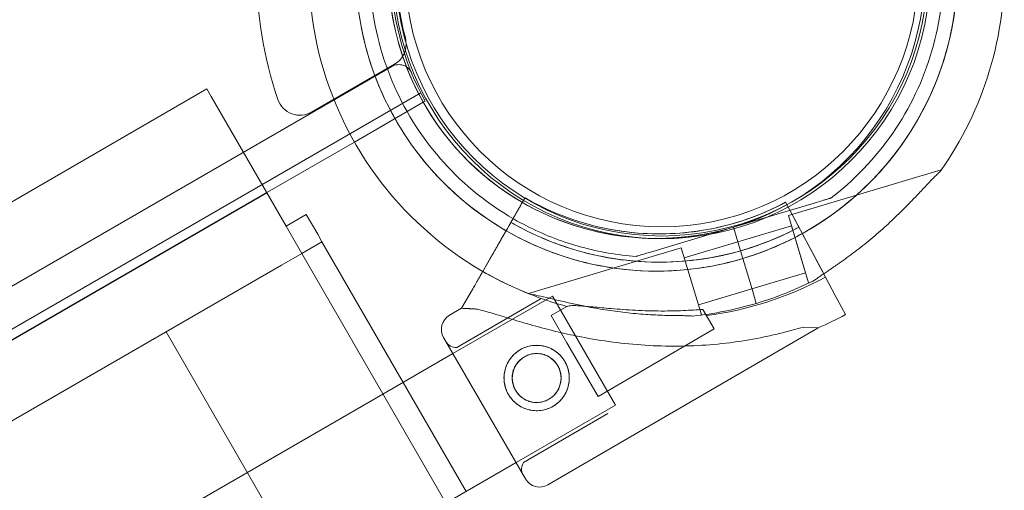
# Model space of a CAD drawing. Units: millimetres. Extents: x 80438 to 94438, y 21696 to 34196.
# Drawn here: x 87557 to 87768, y 28256 to 28357 of the extents above; entities that cross this region are included whole.
import ezdxf

# ---------------------------------------------------------------- set-up
doc = ezdxf.new("R2010")
doc.units = ezdxf.units.MM

# ---------------------------------------------------------------- blocks, each defined once
blk = doc.blocks.new('A$C1DF644F5')
at = {"color": 0, "linetype": 'Continuous', "lineweight": 0}
for p, q in [((54758.2, 26136.67), (53858.37, 25617.13)), ((54758.78, 26137.16), (54741.01, 26126.9)), ((54758.78, 26137.16), (54741.01, 26126.9)), ((54718.57, 26131.86), (53882.06, 25648.9)), ((54718.57, 26131.86), (54719.49, 26130.26)), ((53860.16, 25608.92), (54764.41, 26131.02)), ((54735.52, 26102.5), (54719.49, 26130.26)), ((54765.35, 26129.25), (54764.93, 26129.01)), ((54764.93, 26129.01), (54750.18, 26120.49)), ((54750.18, 26120.49), (54731.39, 26109.65)), ((54875.98, 26114.51), (54843.25, 26104.72)), ((54731.39, 26109.65), (53894.89, 25626.67)), ((53894.89, 25626.67), (54731.4, 26109.63)), ((54786.75, 26108.54), (54784.23, 26104.15)), ((54784.23, 26104.15), (54786.75, 26108.54)), ((54786.75, 26108.54), (54786.75, 26108.54)), ((54786.75, 26108.54), (54786.75, 26108.54)), ((54852.36, 26108.51), (54852.36, 26108.51)), ((54849.48, 26107.64), (54831.46, 26102.25)), ((54831.46, 26102.25), (54849.48, 26107.64)), ((54842.61, 26107.59), (54843.16, 26106.56)), ((54842.61, 26107.59), (54842.61, 26107.59)), ((54843.16, 26106.56), (54842.61, 26107.59)), ((54842.61, 26107.59), (54845, 26103.12)), ((54842.61, 26107.59), (54842.61, 26107.59)), ((54843.16, 26106.56), (54844.03, 26104.94)), ((54845, 26103.12), (54843.16, 26106.56)), ((54739.85, 26105), (54735.52, 26102.5)), ((54739.85, 26105), (54742.31, 26100.74)), ((54777.7, 26092.78), (54785.26, 26105.94)), ((54782.54, 26105.08), (54782.54, 26105.08)), ((54785.26, 26105.94), (54782.99, 26101.98)), ((54847.55, 26090.35), (54843.25, 26104.72)), ((54844.03, 26104.94), (54851.17, 26091.55)), ((54845.47, 26102.24), (54844.03, 26104.94)), ((54735.52, 26102.5), (54738.9, 26096.64)), ((54781.65, 26099.65), (54782.99, 26101.98)), ((54804.18, 26101.95), (54804.18, 26101.95)), ((54804.18, 26101.95), (54804.18, 26101.95)), ((54831.46, 26102.25), (54813.43, 26096.86)), ((54813.43, 26096.86), (54831.46, 26102.25)), ((54833.18, 26096.5), (54831.46, 26102.25)), ((54831.46, 26102.25), (54833.18, 26096.5)), ((54831.46, 26102.25), (54831.46, 26102.25)), ((54831.46, 26102.25), (54833.18, 26096.5)), ((54833.18, 26096.5), (54831.46, 26102.25)), ((54831.46, 26102.25), (54831.46, 26102.25)), ((54843.89, 26102.56), (54832.39, 26099.12)), ((54846.9, 26092.5), (54843.89, 26102.56)), ((54845.47, 26102.24), (54845, 26103.12)), ((54743.23, 26099.14), (54742.31, 26100.74)), ((54781.65, 26099.65), (54777.7, 26092.78)), ((54846.17, 26100.92), (54847.44, 26098.55)), ((54846.17, 26100.92), (54846.17, 26100.92)), ((54743.23, 26099.14), (54738.9, 26096.64)), ((54760.63, 26069), (54743.23, 26099.14)), ((54820.26, 26097.83), (54787.52, 26088.04)), ((54824.56, 26083.46), (54820.26, 26097.83)), ((54832.4, 26099.12), (54820.9, 26095.68)), ((54832.39, 26099.12), (54833.18, 26096.5)), ((54832.4, 26099.12), (54833.18, 26096.5)), ((54847.44, 26098.55), (54849.53, 26094.63)), ((54850.79, 26092.27), (54847.44, 26098.55)), ((54738.9, 26096.64), (54734.57, 26094.14)), ((54776.4, 26031.69), (54738.9, 26096.64)), ((54777.69, 26092.77), (54779.44, 26095.81)), ((54779.44, 26095.81), (54777.69, 26092.77)), ((54810.56, 26095.99), (54810.56, 26095.99)), ((54833.46, 26095.54), (54833.18, 26096.5)), ((54833.47, 26095.55), (54833.18, 26096.5)), ((54833.75, 26094.59), (54833.46, 26095.54)), ((54833.75, 26094.59), (54833.47, 26095.55)), ((53906.72, 25616.18), (54734.57, 26094.14)), ((54834.44, 26092.28), (54833.75, 26094.59)), ((54833.75, 26094.59), (54834.44, 26092.28)), ((54833.75, 26094.59), (54834.44, 26092.28)), ((54834.44, 26092.28), (54833.75, 26094.59)), ((54851.18, 26091.54), (54849.53, 26094.63)), ((54849.53, 26094.63), (54850.79, 26092.27)), ((54835.43, 26088.97), (54834.44, 26092.28)), ((54835.43, 26088.98), (54834.44, 26092.28)), ((54846.9, 26092.5), (54835.41, 26089.06)), ((54850.79, 26092.27), (54851.18, 26091.54)), ((54851.17, 26091.55), (54850.79, 26092.27)), ((54851.17, 26091.55), (54853.26, 26087.63)), ((54847.81, 26090.43), (54847.55, 26090.35)), ((54771.29, 26075.16), (54792.64, 26087.49)), ((54772.15, 26076.49), (54790.23, 26086.99)), ((54773.16, 26084.88), (54775.48, 26088.93)), ((54775.48, 26088.93), (54773.16, 26084.88)), ((54806.14, 26064.1), (54792.64, 26087.49)), ((54835.41, 26089.06), (54823.91, 26085.62)), ((54835.43, 26088.98), (54836.34, 26085.93)), ((54836.34, 26085.93), (54835.43, 26088.98)), ((54835.43, 26088.97), (54836.34, 26085.93)), ((54836.34, 26085.93), (54835.43, 26088.97)), ((54855.46, 26083.52), (54853.26, 26087.63)), ((54853.26, 26087.63), (54855.46, 26083.52)), ((54770.57, 26083.38), (54773.16, 26084.88)), ((54773.16, 26084.88), (54776.38, 26084.71)), ((54773.16, 26084.88), (54773.16, 26084.88)), ((54792.37, 26083.31), (54795.74, 26085.27)), ((54792.37, 26083.31), (54795.74, 26077.5)), ((54824.56, 26083.46), (54824.29, 26083.38)), ((54824.86, 26084.65), (54827.29, 26080.45)), ((54791.65, 26047.05), (54849.61, 26080.68)), ((54846.4, 26080.86), (54849.61, 26080.68)), ((54709.81, 26079.85), (54749.81, 26010.57)), ((54769.3, 26078.6), (54786.86, 26048.32)), ((54786.86, 26048.32), (54769.3, 26078.6)), ((54802.4, 26066.01), (54827.29, 26080.45)), ((54795.74, 26077.5), (54802.4, 26066.01)), ((54756.3, 26066.5), (54771.29, 26075.16)), ((54774.13, 26045.62), (54760.63, 26069)), ((53919.79, 25583.54), (54756.3, 26066.5)), ((54784.84, 26051.81), (54806.14, 26064.1)), ((54786.45, 26051.84), (54804.54, 26062.33)), ((54769.8, 26043.12), (54784.84, 26051.81))]:
    blk.add_line(p, q, dxfattribs=at)
for centre, radius in [((54816.06, 26157.36), 57.58), ((54816.06, 26157.36), 57), ((54816.06, 26157.36), 55), ((54789.25, 26069.94), 7), ((54789.25, 26069.94), 5.25)]:
    blk.add_circle(centre, radius, dxfattribs=at)
for centre, radius, start, end in [((54814.97, 26157.34), 64.5, 106.6666, 238.1806), ((54814.97, 26157.33), 57.5, 286.6647, 95.2439), ((54814.97, 26157.33), 57.5, 286.6647, 95.244), ((54814.97, 26157.34), 57.5, 106.6669, 239.9634), ((54814.97, 26157.34), 57.5, 106.6669, 238.1809), ((54814.97, 26157.33), 64.5, 286.6647, 60.0247), ((54814.97, 26157.33), 64.5, 286.6647, 58.1806), ((54814.97, 26157.34), 74.54, 144.5969, 239.9992), ((54816.16, 26157.58), 87, 161.2518, 198.7482), ((54816.16, 26157.58), 87, 161.2518, 198.7482), ((54816.07, 26157.39), 58, 150.9892, 209.0133), ((54816.16, 26157.58), 57, 164.9552, 195.0448), ((54816.16, 26157.58), 57, 164.9552, 195.0448), ((54814.97, 26157.33), 74.54, 324.5969, 1.9134), ((54756.28, 26141.49), 5, 344.7041, 15.0448), ((54756.28, 26141.49), 5, 344.7041, 15.0448), ((54756.28, 26141.49), 5, 337.0386, 344.7041), ((54756.28, 26141.49), 5, 337.0386, 344.7041), ((54756.28, 26141.49), 5, 300, 337.0386), ((54756.28, 26141.49), 5, 300, 337.0386), ((54759.7, 26134.08), 3, 22.4653, 120.0012), ((54738.51, 26131.23), 5, 198.7482, 300), ((54738.51, 26131.23), 5, 198.7482, 300), ((54814.97, 26157.34), 57.5, 238.1809, 286.6647), ((54815.54, 26158.32), 57.5, 239.9579, 298.0892), ((54815.54, 26158.32), 57.5, 239.9579, 298.0892), ((54814.97, 26157.34), 57.5, 239.9634, 286.6647), ((54814.97, 26157.34), 64.5, 238.1806, 286.6647), ((54814.97, 26157.34), 64.5, 238.1806, 286.6647), ((54815.54, 26158.32), 63.56, 239.9734, 298.0892), ((54815.54, 26158.32), 63.56, 258.6042, 298.0892), ((54815.54, 26158.32), 75.69, 239.9969, 250.4671), ((54814.97, 26157.34), 74.54, 239.9992, 248.7324), ((54815.54, 26158.32), 75.69, 277.6652, 298.0892), ((54814.97, 26157.33), 74.54, 286.6647, 297.3395), ((54815.54, 26158.32), 75.69, 250.4671, 254.8341), ((54814.97, 26157.34), 74.54, 275.9898, 286.6647), ((54772.33, 26080.35), 3.5, 120.1201, 210.1201), ((54815.54, 26158.32), 84.78, 293.6972, 298.0892), ((54771.96, 26078.99), 2.5, 210.1201, 274.2782), ((54788.52, 26050.44), 2.5, 145.9621, 210.1201), ((54789.89, 26050.08), 3.5, 210.1201, 300.1201)]:
    blk.add_arc(centre, radius, start, end, dxfattribs=at)
for points, knots in [([(54780.96, 26102.53), (54775.12, 26106.16), (54769.86, 26110.73), (54761.04, 26121.29), (54757.49, 26127.28), (54752.44, 26140.09), (54750.95, 26146.89), (54750.19, 26160.63), (54750.92, 26167.56), (54754.51, 26180.84), (54757.38, 26187.19), (54764.98, 26198.67), (54769.7, 26203.79), (54780.52, 26212.3), (54786.61, 26215.67), (54794.2, 26218.41), (54795.33, 26218.79), (54796.47, 26219.13)], [3.696946, 3.696946, 3.696946, 3.696946, 4.016946, 4.016946, 4.336946, 4.336946, 4.656946, 4.656946, 4.976946, 4.976946, 5.296946, 5.296946, 5.616946, 5.616946, 5.936946, 5.936946, 5.992332, 5.992332, 5.992332, 5.992332]), ([(54847.39, 26209.59), (54852.97, 26206.13), (54857.98, 26201.78), (54866.39, 26191.7), (54869.78, 26185.99), (54874.59, 26173.78), (54876.01, 26167.29), (54876.74, 26154.19), (54876.04, 26147.58), (54872.61, 26134.92), (54869.88, 26128.87), (54862.64, 26117.93), (54858.13, 26113.04), (54852.77, 26108.82), (54852.57, 26108.66), (54852.36, 26108.51)], [0.555353, 0.555353, 0.555353, 0.555353, 0.875353, 0.875353, 1.195353, 1.195353, 1.515353, 1.515353, 1.835353, 1.835353, 2.155353, 2.155353, 2.475353, 2.475353, 2.488087, 2.488087, 2.488087, 2.488087]), ([(54782.54, 26105.08), (54776.97, 26108.54), (54771.96, 26112.9), (54763.55, 26122.97), (54760.16, 26128.68), (54755.35, 26140.89), (54753.93, 26147.38), (54753.2, 26160.48), (54753.89, 26167.09), (54757.33, 26179.75), (54760.06, 26185.8), (54767.3, 26196.74), (54771.8, 26201.63), (54777.17, 26205.85), (54777.37, 26206.01), (54777.58, 26206.16)], [3.696946, 3.696946, 3.696946, 3.696946, 4.016946, 4.016946, 4.336946, 4.336946, 4.656946, 4.656946, 4.976946, 4.976946, 5.296946, 5.296946, 5.616946, 5.616946, 5.62968, 5.62968, 5.62968, 5.62968]), ([(54879.43, 26159.49), (54879.65, 26153.09), (54878.9, 26146.65), (54875.43, 26133.83), (54872.56, 26127.48), (54864.96, 26116), (54860.24, 26110.88), (54852.11, 26104.49), (54849.22, 26102.57), (54846.19, 26100.89)], [1.537394, 1.537394, 1.537394, 1.537394, 1.835353, 1.835353, 2.155353, 2.155353, 2.475353, 2.475353, 2.636377, 2.636377, 2.636377, 2.636377]), ([(54875.72, 26114.15), (54875.57, 26114.02), (54875.4, 26113.87), (54874.99, 26113.48), (54874.74, 26113.23), (54873.99, 26112.46), (54873.43, 26111.87), (54872.23, 26110.6), (54871.59, 26109.92), (54870.27, 26108.53), (54869.59, 26107.82), (54868.22, 26106.43), (54867.53, 26105.74), (54865.89, 26104.15), (54864.85, 26103.17), (54862.69, 26101.24), (54861.58, 26100.27), (54859.31, 26098.41), (54858.16, 26097.51), (54855.9, 26095.81), (54854.79, 26095.01), (54853.07, 26093.82), (54852.35, 26093.33), (54851.36, 26092.66), (54851.07, 26092.46), (54850.79, 26092.27)], [3.115418, 3.115418, 3.115418, 3.115418, 4.134051, 4.134051, 5.512068, 5.512068, 8.310441, 8.310441, 11.108815, 11.108815, 13.907188, 13.907188, 16.705562, 16.705562, 20.787786, 20.787786, 24.870009, 24.870009, 28.952233, 28.952233, 33.034457, 33.034457, 35.56768, 35.56768, 36.657682, 36.657682, 36.657682, 36.657682]), ([(54850.79, 26092.27), (54851.07, 26092.46), (54851.36, 26092.66), (54852.35, 26093.33), (54853.07, 26093.82), (54854.79, 26095.01), (54855.9, 26095.81), (54858.16, 26097.51), (54859.31, 26098.41), (54861.58, 26100.27), (54862.69, 26101.24), (54864.85, 26103.17), (54865.89, 26104.15), (54867.53, 26105.74), (54868.22, 26106.43), (54869.59, 26107.82), (54870.27, 26108.53), (54871.59, 26109.92), (54872.23, 26110.6), (54873.43, 26111.87), (54873.99, 26112.46), (54874.74, 26113.23), (54874.99, 26113.48), (54875.4, 26113.87), (54875.57, 26114.02), (54875.72, 26114.15)], [3.290028, 3.290028, 3.290028, 3.290028, 4.38003, 4.38003, 6.913252, 6.913252, 10.995476, 10.995476, 15.0777, 15.0777, 19.159924, 19.159924, 23.242148, 23.242148, 26.040521, 26.040521, 28.838895, 28.838895, 31.637268, 31.637268, 34.435642, 34.435642, 35.813659, 35.813659, 36.832291, 36.832291, 36.832291, 36.832291]), ([(54786.75, 26108.54), (54786.75, 26108.54), (54786.74, 26108.52), (54786.7, 26108.46), (54786.67, 26108.4), (54786.6, 26108.28), (54786.56, 26108.2), (54786.44, 26108), (54786.38, 26107.89), (54786.25, 26107.66), (54786.17, 26107.53), (54786, 26107.24), (54785.91, 26107.08), (54785.74, 26106.79), (54785.65, 26106.62), (54785.45, 26106.27), (54785.35, 26106.1), (54785.26, 26105.94)], [8.885792, 8.885792, 8.885792, 8.885792, 9.441152, 9.441152, 9.996512, 9.996512, 10.551874, 10.551874, 11.107235, 11.107235, 11.662598, 11.662598, 12.21796, 12.21796, 12.773324, 12.773324, 13.328688, 13.328688, 13.328688, 13.328688]), ([(54786.43, 26107.99), (54786.46, 26108.03), (54786.48, 26108.07), (54786.56, 26108.2), (54786.6, 26108.28), (54786.67, 26108.4), (54786.7, 26108.46), (54786.74, 26108.52), (54786.75, 26108.54), (54786.75, 26108.54)], [7.012635, 7.012635, 7.012635, 7.012635, 7.21971, 7.21971, 7.775071, 7.775071, 8.330431, 8.330431, 8.885792, 8.885792, 8.885792, 8.885792]), ([(54849.48, 26107.64), (54849.87, 26107.76), (54850.3, 26107.89), (54850.93, 26108.08), (54851.14, 26108.14), (54851.54, 26108.26), (54851.73, 26108.32), (54851.97, 26108.39), (54852.04, 26108.41), (54852.17, 26108.45), (54852.23, 26108.47), (54852.3, 26108.49), (54852.32, 26108.5), (54852.35, 26108.5), (54852.36, 26108.51), (54852.36, 26108.51)], [-3.1812, -3.1812, -3.1812, -3.1812, -1.954094, -1.954094, -1.340541, -1.340541, -0.726988, -0.726988, -0.491112, -0.491112, -0.255237, -0.255237, -0.115927, -0.115927, 0, 0, 0, 0]), ([(54852.36, 26108.51), (54852.36, 26108.51), (54852.35, 26108.5), (54852.32, 26108.5), (54852.3, 26108.49), (54852.23, 26108.47), (54852.17, 26108.45), (54852.04, 26108.41), (54851.97, 26108.39), (54851.73, 26108.32), (54851.54, 26108.26), (54851.14, 26108.14), (54850.93, 26108.08), (54850.3, 26107.89), (54849.87, 26107.76), (54849.48, 26107.64)], [0, 0, 0, 0, 0.115927, 0.115927, 0.255237, 0.255237, 0.491112, 0.491112, 0.726988, 0.726988, 1.340541, 1.340541, 1.954094, 1.954094, 3.1812, 3.1812, 3.1812, 3.1812]), ([(54785.26, 26105.94), (54785.35, 26106.1), (54785.45, 26106.27), (54785.65, 26106.62), (54785.74, 26106.79), (54785.91, 26107.08), (54786, 26107.24), (54786.17, 26107.53), (54786.25, 26107.66), (54786.36, 26107.85), (54786.4, 26107.92), (54786.43, 26107.99)], [4.442895, 4.442895, 4.442895, 4.442895, 4.998259, 4.998259, 5.553623, 5.553623, 6.108986, 6.108986, 6.664348, 6.664348, 7.012635, 7.012635, 7.012635, 7.012635]), ([(54842.61, 26107.59), (54840.28, 26106.34), (54837.87, 26105.26), (54832.91, 26103.44), (54830.36, 26102.7), (54825.2, 26101.57), (54822.58, 26101.19), (54817.31, 26100.78), (54814.67, 26100.76), (54809.39, 26101.08), (54806.77, 26101.43), (54804.18, 26101.95)], [2.6513436, 2.6513436, 2.6513436, 2.6513436, 2.7891721, 2.7891721, 2.9270007, 2.9270007, 3.0648292, 3.0648292, 3.2026577, 3.2026577, 3.3404862, 3.3404862, 3.3404862, 3.3404862]), ([(54810.56, 26095.99), (54808.58, 26096.14), (54806.61, 26096.37), (54802.7, 26097.04), (54800.76, 26097.47), (54796.94, 26098.51), (54795.05, 26099.12), (54791.34, 26100.52), (54789.52, 26101.31), (54785.96, 26103.07), (54784.23, 26104.03), (54782.54, 26105.08)], [3.2133907, 3.2133907, 3.2133907, 3.2133907, 3.3101018, 3.3101018, 3.4068129, 3.4068129, 3.5035239, 3.5035239, 3.600235, 3.600235, 3.6969461, 3.6969461, 3.6969461, 3.6969461]), ([(54784.23, 26104.15), (54784.2, 26104.1), (54784.17, 26104.04), (54784.1, 26103.93), (54784.07, 26103.87), (54784.01, 26103.77), (54783.98, 26103.72), (54783.93, 26103.62), (54783.9, 26103.58), (54783.86, 26103.5), (54783.84, 26103.46), (54783.8, 26103.4), (54783.78, 26103.37), (54783.76, 26103.33), (54783.75, 26103.31), (54783.74, 26103.29), (54783.73, 26103.29), (54783.73, 26103.29)], [-1.480965, -1.480965, -1.480965, -1.480965, -1.295844, -1.295844, -1.110723, -1.110723, -0.925602, -0.925602, -0.740481, -0.740481, -0.555361, -0.555361, -0.37024, -0.37024, -0.18512, -0.18512, 0, 0, 0, 0]), ([(54783.73, 26103.29), (54783.73, 26103.29), (54783.74, 26103.29), (54783.75, 26103.31), (54783.76, 26103.33), (54783.78, 26103.37), (54783.8, 26103.4), (54783.84, 26103.46), (54783.86, 26103.5), (54783.9, 26103.58), (54783.93, 26103.62), (54783.98, 26103.72), (54784.01, 26103.77), (54784.07, 26103.87), (54784.1, 26103.93), (54784.17, 26104.04), (54784.2, 26104.1), (54784.23, 26104.15)], [0, 0, 0, 0, 0.18512, 0.18512, 0.37024, 0.37024, 0.555361, 0.555361, 0.740481, 0.740481, 0.925602, 0.925602, 1.110723, 1.110723, 1.295844, 1.295844, 1.480965, 1.480965, 1.480965, 1.480965]), ([(54783.73, 26103.29), (54783.73, 26103.29), (54783.73, 26103.28), (54783.71, 26103.24), (54783.69, 26103.22), (54783.66, 26103.16), (54783.64, 26103.11), (54783.58, 26103.02), (54783.55, 26102.96), (54783.48, 26102.85), (54783.44, 26102.78), (54783.36, 26102.63), (54783.31, 26102.56), (54783.23, 26102.41), (54783.18, 26102.32), (54783.08, 26102.15), (54783.03, 26102.06), (54782.99, 26101.98)], [4.442895, 4.442895, 4.442895, 4.442895, 4.720575, 4.720575, 4.998255, 4.998255, 5.275936, 5.275936, 5.553616, 5.553616, 5.831298, 5.831298, 6.108979, 6.108979, 6.386661, 6.386661, 6.664342, 6.664342, 6.664342, 6.664342]), ([(54782.99, 26101.98), (54783.03, 26102.06), (54783.08, 26102.15), (54783.18, 26102.32), (54783.23, 26102.41), (54783.31, 26102.56), (54783.36, 26102.63), (54783.44, 26102.78), (54783.48, 26102.85), (54783.55, 26102.96), (54783.58, 26103.02), (54783.64, 26103.11), (54783.66, 26103.16), (54783.69, 26103.22), (54783.71, 26103.24), (54783.73, 26103.28), (54783.73, 26103.29), (54783.73, 26103.29)], [2.221447, 2.221447, 2.221447, 2.221447, 2.499129, 2.499129, 2.776811, 2.776811, 3.054492, 3.054492, 3.332173, 3.332173, 3.609854, 3.609854, 3.887534, 3.887534, 4.165215, 4.165215, 4.442895, 4.442895, 4.442895, 4.442895]), ([(54802.98, 26096.01), (54801.63, 26096.28), (54800.29, 26096.6), (54797.63, 26097.32), (54796.31, 26097.72), (54793.7, 26098.61), (54792.41, 26099.1), (54789.87, 26100.15), (54788.61, 26100.72), (54786.14, 26101.94), (54784.93, 26102.6), (54783.73, 26103.29)], [3.3404862, 3.3404862, 3.3404862, 3.3404862, 3.4055202, 3.4055202, 3.4705542, 3.4705542, 3.5355882, 3.5355882, 3.6006222, 3.6006222, 3.6656562, 3.6656562, 3.6656562, 3.6656562]), ([(54845.47, 26102.24), (54842.89, 26100.87), (54840.22, 26099.67), (54834.74, 26097.65), (54831.93, 26096.83), (54826.22, 26095.59), (54823.32, 26095.17), (54817.5, 26094.72), (54814.57, 26094.69), (54808.75, 26095.05), (54805.84, 26095.43), (54802.98, 26096.01)], [2.6513436, 2.6513436, 2.6513436, 2.6513436, 2.7891721, 2.7891721, 2.9270007, 2.9270007, 3.0648292, 3.0648292, 3.2026577, 3.2026577, 3.3404862, 3.3404862, 3.3404862, 3.3404862]), ([(54779.44, 26095.81), (54779.44, 26095.81), (54779.44, 26095.82), (54779.48, 26095.88), (54779.52, 26095.96), (54779.63, 26096.14), (54779.7, 26096.26), (54779.87, 26096.56), (54779.96, 26096.72), (54780.16, 26097.06), (54780.28, 26097.27), (54780.53, 26097.7), (54780.66, 26097.94), (54780.92, 26098.38), (54781.06, 26098.64), (54781.36, 26099.15), (54781.51, 26099.41), (54781.65, 26099.65)], [0.704197, 0.704197, 0.704197, 0.704197, 0.833041, 0.833041, 1.666082, 1.666082, 2.499123, 2.499123, 3.332165, 3.332165, 4.165208, 4.165208, 4.998252, 4.998252, 5.831296, 5.831296, 6.664341, 6.664341, 6.664341, 6.664341]), ([(54781.65, 26099.65), (54781.51, 26099.41), (54781.36, 26099.15), (54781.06, 26098.64), (54780.92, 26098.38), (54780.66, 26097.94), (54780.53, 26097.7), (54780.28, 26097.27), (54780.16, 26097.06), (54779.96, 26096.72), (54779.87, 26096.56), (54779.7, 26096.26), (54779.63, 26096.14), (54779.52, 26095.96), (54779.48, 26095.88), (54779.44, 26095.82), (54779.44, 26095.81), (54779.44, 26095.81)], [19.993024, 19.993024, 19.993024, 19.993024, 20.826069, 20.826069, 21.659114, 21.659114, 22.492157, 22.492157, 23.3252, 23.3252, 24.158242, 24.158242, 24.991284, 24.991284, 25.824324, 25.824324, 25.953168, 25.953168, 25.953168, 25.953168]), ([(54833.47, 26095.55), (54829.98, 26094.5), (54826.41, 26093.75), (54819.18, 26092.87), (54815.53, 26092.74), (54808.26, 26093.08), (54804.64, 26093.56), (54797.54, 26095.13), (54794.05, 26096.21), (54787.93, 26098.7), (54785.27, 26100.01), (54782.7, 26101.49)], [2.8507389, 2.8507389, 2.8507389, 2.8507389, 3.0199803, 3.0199803, 3.1892217, 3.1892217, 3.3584632, 3.3584632, 3.5277046, 3.5277046, 3.6655332, 3.6655332, 3.6655332, 3.6655332]), ([(54846.19, 26100.89), (54843.2, 26099.24), (54840.07, 26097.82), (54835.74, 26096.26), (54834.61, 26095.88), (54833.46, 26095.54)], [2.6363768, 2.6363768, 2.6363768, 2.6363768, 2.7953534, 2.7953534, 2.8507389, 2.8507389, 2.8507389, 2.8507389]), ([(54813.43, 26096.86), (54813.04, 26096.74), (54812.61, 26096.61), (54811.98, 26096.42), (54811.78, 26096.36), (54811.38, 26096.24), (54811.19, 26096.18), (54810.95, 26096.11), (54810.88, 26096.09), (54810.75, 26096.05), (54810.69, 26096.03), (54810.62, 26096.01), (54810.59, 26096), (54810.57, 26096), (54810.56, 26095.99), (54810.56, 26095.99)], [-3.1812, -3.1812, -3.1812, -3.1812, -1.954094, -1.954094, -1.340541, -1.340541, -0.726988, -0.726988, -0.491112, -0.491112, -0.255237, -0.255237, -0.115927, -0.115927, 0, 0, 0, 0]), ([(54810.56, 26095.99), (54810.56, 26095.99), (54810.57, 26096), (54810.59, 26096), (54810.62, 26096.01), (54810.69, 26096.03), (54810.75, 26096.05), (54810.88, 26096.09), (54810.95, 26096.11), (54811.19, 26096.18), (54811.38, 26096.24), (54811.78, 26096.36), (54811.98, 26096.42), (54812.61, 26096.61), (54813.04, 26096.74), (54813.43, 26096.86)], [0, 0, 0, 0, 0.115927, 0.115927, 0.255237, 0.255237, 0.491112, 0.491112, 0.726988, 0.726988, 1.340541, 1.340541, 1.954094, 1.954094, 3.1812, 3.1812, 3.1812, 3.1812]), ([(54775.48, 26088.93), (54775.49, 26088.94), (54775.49, 26088.94), (54775.53, 26089), (54775.57, 26089.08), (54775.68, 26089.27), (54775.75, 26089.39), (54775.92, 26089.68), (54776.01, 26089.85), (54776.21, 26090.19), (54776.33, 26090.39), (54776.58, 26090.83), (54776.71, 26091.06), (54776.97, 26091.51), (54777.11, 26091.76), (54777.41, 26092.27), (54777.56, 26092.54), (54777.7, 26092.78)], [0.704197, 0.704197, 0.704197, 0.704197, 0.833041, 0.833041, 1.666082, 1.666082, 2.499124, 2.499124, 3.332165, 3.332165, 4.165208, 4.165208, 4.998251, 4.998251, 5.831295, 5.831295, 6.664339, 6.664339, 6.664339, 6.664339]), ([(54777.7, 26092.78), (54777.56, 26092.54), (54777.41, 26092.27), (54777.11, 26091.76), (54776.97, 26091.51), (54776.71, 26091.06), (54776.58, 26090.83), (54776.33, 26090.39), (54776.21, 26090.19), (54776.01, 26089.85), (54775.92, 26089.68), (54775.75, 26089.39), (54775.68, 26089.27), (54775.57, 26089.08), (54775.53, 26089), (54775.49, 26088.94), (54775.49, 26088.94), (54775.48, 26088.93)], [19.993019, 19.993019, 19.993019, 19.993019, 20.826063, 20.826063, 21.659106, 21.659106, 22.492149, 22.492149, 23.325192, 23.325192, 24.158234, 24.158234, 24.991276, 24.991276, 25.824317, 25.824317, 25.95316, 25.95316, 25.95316, 25.95316]), ([(54850.79, 26092.27), (54850.74, 26092.24), (54850.7, 26092.21), (54850.33, 26091.96), (54850.03, 26091.75), (54849.57, 26091.42), (54849.38, 26091.28), (54849.23, 26091.15), (54849.21, 26091.13), (54849.2, 26091.12)], [36.657682, 36.657682, 36.657682, 36.657682, 36.834291, 36.834291, 38.100902, 38.100902, 39.024306, 39.024306, 39.113619, 39.113619, 39.113619, 39.113619]), ([(54849.2, 26091.12), (54849.21, 26091.13), (54849.23, 26091.15), (54849.38, 26091.28), (54849.57, 26091.42), (54850.03, 26091.75), (54850.33, 26091.96), (54850.7, 26092.21), (54850.74, 26092.24), (54850.79, 26092.27)], [0.834091, 0.834091, 0.834091, 0.834091, 0.923404, 0.923404, 1.846807, 1.846807, 3.113418, 3.113418, 3.290028, 3.290028, 3.290028, 3.290028]), ([(54822.75, 26083.21), (54822.73, 26083.21), (54822.71, 26083.21), (54822.52, 26083.24), (54822.27, 26083.25), (54821.71, 26083.28), (54821.34, 26083.29), (54820.57, 26083.3), (54820.16, 26083.3), (54818.9, 26083.31), (54818.03, 26083.33), (54815.94, 26083.38), (54814.57, 26083.44), (54811.75, 26083.62), (54810.3, 26083.74), (54807.38, 26084.05), (54805.92, 26084.24), (54803.05, 26084.68), (54801.65, 26084.92), (54799.4, 26085.35), (54798.45, 26085.54), (54796.54, 26085.96), (54795.58, 26086.17), (54793.71, 26086.61), (54792.8, 26086.83), (54791.1, 26087.23), (54790.31, 26087.42), (54789.26, 26087.65), (54788.91, 26087.72), (54788.36, 26087.82), (54788.13, 26087.85), (54787.93, 26087.88)], [0.834091, 0.834091, 0.834091, 0.834091, 0.923404, 0.923404, 1.846807, 1.846807, 3.113418, 3.113418, 4.38003, 4.38003, 6.913252, 6.913252, 10.995476, 10.995476, 15.0777, 15.0777, 19.159924, 19.159924, 23.242148, 23.242148, 26.040521, 26.040521, 28.838895, 28.838895, 31.637268, 31.637268, 34.435642, 34.435642, 35.813659, 35.813659, 36.832291, 36.832291, 36.832291, 36.832291]), ([(54824.86, 26084.65), (54823.54, 26084.54), (54822.16, 26084.45), (54818.95, 26084.31), (54817.1, 26084.28), (54813.4, 26084.31), (54811.55, 26084.38), (54807.98, 26084.58), (54806.25, 26084.72), (54804, 26084.92), (54803.35, 26084.98), (54802.06, 26085.1), (54801.43, 26085.16), (54800.21, 26085.27), (54799.63, 26085.32), (54798.57, 26085.4), (54798.09, 26085.43), (54797.38, 26085.46), (54797.11, 26085.46), (54796.62, 26085.45), (54796.4, 26085.43), (54796.03, 26085.38), (54795.88, 26085.34), (54795.76, 26085.28), (54795.75, 26085.27), (54795.74, 26085.27)], [1.133895, 1.133895, 1.133895, 1.133895, 5.170834, 5.170834, 10.341667, 10.341667, 15.512501, 15.512501, 20.683335, 20.683335, 22.695592, 22.695592, 24.707849, 24.707849, 26.720107, 26.720107, 28.732364, 28.732364, 30.071109, 30.071109, 31.409853, 31.409853, 32.748597, 32.748597, 32.932098, 32.932098, 32.932098, 32.932098]), ([(54776.38, 26084.71), (54776.5, 26084.68), (54776.63, 26084.65), (54777.47, 26084.44), (54778.25, 26084.23), (54779.62, 26083.83), (54780.22, 26083.65), (54781.47, 26083.28), (54782.13, 26083.08), (54783.51, 26082.66), (54784.23, 26082.44), (54785.72, 26082), (54786.48, 26081.78), (54788.05, 26081.33), (54788.86, 26081.1), (54790.49, 26080.66), (54791.31, 26080.44), (54793.8, 26079.82), (54795.47, 26079.43), (54799.31, 26078.62), (54801.57, 26078.21), (54806.14, 26077.54), (54808.45, 26077.27), (54813.09, 26076.9), (54815.42, 26076.79), (54820.07, 26076.75), (54822.39, 26076.81), (54826.98, 26077.09), (54829.25, 26077.32), (54833.71, 26077.92), (54835.91, 26078.29), (54839.11, 26078.96), (54840.17, 26079.2), (54842.24, 26079.7), (54843.27, 26079.97), (54844.99, 26080.45), (54845.7, 26080.65), (54846.4, 26080.86)], [105.624581, 105.624581, 105.624581, 105.624581, 106.295101, 106.295101, 109.970384, 109.970384, 112.47679, 112.47679, 114.983197, 114.983197, 117.489604, 117.489604, 119.996011, 119.996011, 122.502417, 122.502417, 125.008824, 125.008824, 130.021638, 130.021638, 136.880429, 136.880429, 143.73922, 143.73922, 150.59801, 150.59801, 157.456801, 157.456801, 164.315592, 164.315592, 171.174383, 171.174383, 174.603779, 174.603779, 178.033174, 178.033174, 180.485141, 180.485141, 180.485141, 180.485141]), ([(54846.4, 26080.86), (54845.7, 26080.65), (54844.99, 26080.45), (54843.27, 26079.97), (54842.24, 26079.7), (54840.17, 26079.2), (54839.11, 26078.96), (54835.91, 26078.29), (54833.71, 26077.92), (54829.25, 26077.32), (54826.98, 26077.09), (54822.39, 26076.81), (54820.07, 26076.75), (54815.42, 26076.79), (54813.09, 26076.9), (54808.45, 26077.27), (54806.14, 26077.54), (54801.57, 26078.21), (54799.31, 26078.62), (54795.47, 26079.43), (54793.8, 26079.82), (54791.31, 26080.44), (54790.49, 26080.66), (54788.86, 26081.1), (54788.05, 26081.33), (54786.48, 26081.78), (54785.72, 26082), (54784.23, 26082.44), (54783.51, 26082.66), (54782.13, 26083.08), (54781.47, 26083.28), (54780.22, 26083.65), (54779.62, 26083.83), (54778.25, 26084.23), (54777.47, 26084.44), (54776.63, 26084.65), (54776.5, 26084.68), (54776.38, 26084.71)], [4.406824, 4.406824, 4.406824, 4.406824, 6.858791, 6.858791, 10.288186, 10.288186, 13.717582, 13.717582, 20.576373, 20.576373, 27.435164, 27.435164, 34.293955, 34.293955, 41.152746, 41.152746, 48.011537, 48.011537, 54.870328, 54.870328, 59.883141, 59.883141, 62.389548, 62.389548, 64.895955, 64.895955, 67.402361, 67.402361, 69.908768, 69.908768, 72.415175, 72.415175, 74.921582, 74.921582, 78.596864, 78.596864, 79.267384, 79.267384, 79.267384, 79.267384]), ([(54785.73, 26075.99), (54786.12, 26076.22), (54786.53, 26076.41), (54787.41, 26076.71), (54787.87, 26076.82), (54788.79, 26076.94), (54789.26, 26076.95), (54790.17, 26076.89), (54790.62, 26076.82), (54791.47, 26076.59), (54791.89, 26076.44), (54792.72, 26076.03), (54793.12, 26075.79), (54793.86, 26075.22), (54794.2, 26074.9), (54794.81, 26074.21), (54795.08, 26073.83), (54795.52, 26073.07), (54795.72, 26072.65), (54796.02, 26071.78), (54796.13, 26071.32), (54796.25, 26070.39), (54796.26, 26069.93), (54796.2, 26069.01), (54796.12, 26068.56), (54795.9, 26067.72), (54795.74, 26067.29), (54795.34, 26066.47), (54795.1, 26066.07), (54794.53, 26065.33), (54794.21, 26064.98), (54793.52, 26064.37), (54793.14, 26064.11), (54792.38, 26063.66), (54791.96, 26063.47), (54791.08, 26063.17), (54790.63, 26063.06), (54789.7, 26062.94), (54789.23, 26062.92), (54788.32, 26062.98), (54787.87, 26063.06), (54787.03, 26063.29), (54786.6, 26063.44), (54785.78, 26063.84), (54785.38, 26064.09), (54784.63, 26064.65), (54784.29, 26064.97), (54783.68, 26065.67), (54783.41, 26066.04), (54782.97, 26066.81), (54782.78, 26067.23), (54782.48, 26068.1), (54782.37, 26068.56), (54782.25, 26069.48), (54782.23, 26069.95), (54782.29, 26070.87), (54782.37, 26071.31), (54782.59, 26072.16), (54782.75, 26072.58), (54783.15, 26073.41), (54783.4, 26073.81), (54783.96, 26074.55), (54784.28, 26074.89), (54784.98, 26075.5), (54785.35, 26075.77), (54785.73, 26075.99)], [0, 0, 0, 0, 1.329784, 1.329784, 2.659567, 2.659567, 3.989351, 3.989351, 5.319135, 5.319135, 6.648301, 6.648301, 7.977468, 7.977468, 9.306635, 9.306635, 10.635802, 10.635802, 11.964969, 11.964969, 13.294136, 13.294136, 14.623303, 14.623303, 15.95247, 15.95247, 17.282253, 17.282253, 18.612037, 18.612037, 19.94182, 19.94182, 21.271604, 21.271604, 22.601388, 22.601388, 23.931171, 23.931171, 25.260955, 25.260955, 26.590739, 26.590739, 27.919906, 27.919906, 29.249072, 29.249072, 30.578239, 30.578239, 31.907406, 31.907406, 33.236573, 33.236573, 34.56574, 34.56574, 35.894907, 35.894907, 37.224074, 37.224074, 38.553857, 38.553857, 39.883641, 39.883641, 41.213425, 41.213425, 42.543208, 42.543208, 42.543208, 42.543208]), ([(54786.61, 26074.48), (54786.9, 26074.65), (54787.21, 26074.79), (54787.87, 26075.02), (54788.21, 26075.1), (54788.91, 26075.19), (54789.26, 26075.2), (54789.94, 26075.15), (54790.28, 26075.1), (54790.91, 26074.93), (54791.23, 26074.81), (54791.85, 26074.51), (54792.15, 26074.33), (54792.7, 26073.9), (54792.96, 26073.66), (54793.42, 26073.14), (54793.62, 26072.86), (54793.95, 26072.28), (54794.1, 26071.97), (54794.32, 26071.32), (54794.41, 26070.97), (54794.5, 26070.28), (54794.51, 26069.93), (54794.46, 26069.24), (54794.4, 26068.91), (54794.24, 26068.27), (54794.12, 26067.95), (54793.82, 26067.34), (54793.64, 26067.04), (54793.21, 26066.48), (54792.97, 26066.22), (54792.45, 26065.76), (54792.17, 26065.56), (54791.59, 26065.23), (54791.28, 26065.09), (54790.62, 26064.86), (54790.28, 26064.78), (54789.59, 26064.69), (54789.24, 26064.68), (54788.55, 26064.72), (54788.21, 26064.78), (54787.58, 26064.95), (54787.26, 26065.07), (54786.64, 26065.37), (54786.35, 26065.55), (54785.79, 26065.97), (54785.53, 26066.21), (54785.07, 26066.74), (54784.87, 26067.02), (54784.54, 26067.59), (54784.39, 26067.9), (54784.17, 26068.56), (54784.09, 26068.9), (54784, 26069.6), (54783.99, 26069.95), (54784.03, 26070.64), (54784.09, 26070.97), (54784.26, 26071.6), (54784.37, 26071.92), (54784.67, 26072.54), (54784.86, 26072.84), (54785.28, 26073.4), (54785.52, 26073.65), (54786.04, 26074.11), (54786.32, 26074.31), (54786.61, 26074.48)], [0, 0, 0, 0, 0.999436, 0.999436, 1.998873, 1.998873, 2.998309, 2.998309, 3.997746, 3.997746, 4.996473, 4.996473, 5.9952, 5.9952, 6.993927, 6.993927, 7.992654, 7.992654, 8.991381, 8.991381, 9.990108, 9.990108, 10.988835, 10.988835, 11.987562, 11.987562, 12.986998, 12.986998, 13.986435, 13.986435, 14.985871, 14.985871, 15.985307, 15.985307, 16.984744, 16.984744, 17.98418, 17.98418, 18.983617, 18.983617, 19.983053, 19.983053, 20.98178, 20.98178, 21.980507, 21.980507, 22.979234, 22.979234, 23.977961, 23.977961, 24.976688, 24.976688, 25.975415, 25.975415, 26.974142, 26.974142, 27.972869, 27.972869, 28.972305, 28.972305, 29.971742, 29.971742, 30.971178, 30.971178, 31.970615, 31.970615, 31.970615, 31.970615])]:
    blk.add_open_spline(points, degree=3, knots=knots, dxfattribs=at)
for points in [[(54782.7, 26101.49), (54782.12, 26101.83), (54781.54, 26102.17), (54780.96, 26102.53)], [(54824.86, 26084.65), (54824.86, 26084.65), (54824.86, 26084.65), (54824.86, 26084.65)]]:
    blk.add_open_spline(points, degree=3, dxfattribs=at)
blk.add_rational_spline([(54776.38, 26084.71), (54774.78, 26084.8), (54773.16, 26084.88)], [1, 1.00018365045, 1], degree=2, dxfattribs=at)

msp = doc.modelspace()

# ---------------------------------------------------------------- block references
msp.add_blockref('A$C1DF644F5', (32878.91, 2210.59))

doc.saveas('drawing.dxf')
